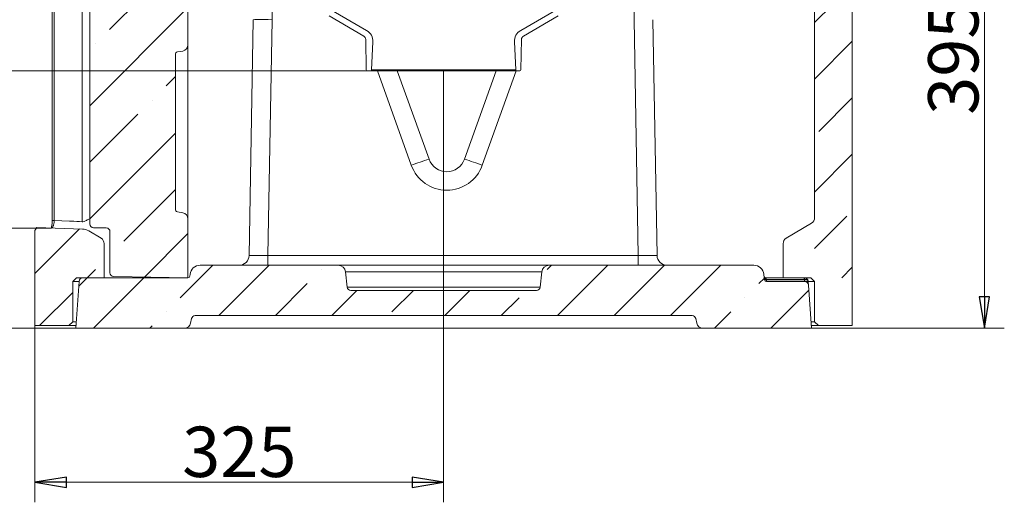
# Model space of a CAD drawing. Extents: x -4950 to -1459, y 1949 to 5137.
# Drawn here: x -2242 to -1459, y 3025 to 3409 of the extents above; entities that cross this region are included whole.
import ezdxf

# ---------------------------------------------------------------- set-up
doc = ezdxf.new("R2010")
doc.units = 0
doc.header["$LTSCALE"] = 5
doc.layers.add('SLD-0', color=7, linetype='Continuous')
doc.styles.add('STANDARD-BrunnerGroßer Text', font='arial.ttf')
doc.dimstyles.new('STANDARD-Brunner-IIGroßer Text', dxfattribs={"dimscale": 5, "dimtxt": 8, "dimasz": 5, "dimexe": 3.175, "dimexo": 0, "dimgap": 0.762, "dimtad": 1, "dimdec": 0, "dimrnd": 1e-08, "dimtxsty": 'STANDARD-BrunnerGroßer Text', "dimblk": 'Filled-1', "dimcen": 0.09, "dimdle": 10, "dimclrd": 7, "dimclre": 7, "dimclrt": 7, "dimadec": 1, "dimazin": 2, "dimtfac": 0.666667, "dimtdec": 0, "dimtmove": 0, "dimatfit": 3, "dimldrblk": 'Filled-1', "dimfxl": 1, "dimtolj": 1, "dimlwd": 15, "dimlwe": 15, "dimarcsym": 0})
pattern_1 = [(45, (-4886.96, 1357.754), (-44.9013, 44.9013), []), (45, (-4842.06, 1357.754), (-44.9013, 44.9013), [79.375, -15.875, 0, -15.875])]

# ---------------------------------------------------------------- blocks, each defined once
blk = doc.blocks.new('Filled-1')
at = {"color": 0}
for p, q in [((0, 0), (-1, 0.167)), ((-1, 0.167), (-1, -0.167)), ((-1, 0), (0, 0)), ((-1, -0.167), (0, 0))]:
    blk.add_line(p, q, dxfattribs=at)
at = {"color": 0, "flags": 128}
blk.add_lwpolyline([(-1, -0.167), (0, 0), (-1, 0.167), (-1, -0.167)], dxfattribs=at)
at = {"color": 0}
blk.add_solid([(-1, -0.167), (0, 0), (-1, 0.167), (-1, -0.167)], dxfattribs=at)
blk = doc.blocks.new('*D20')
at = {"layer": 'Defpoints', "color": 0, "transparency": 16777216}
for p in [(-1574.79, 3558.35), (-1474.79, 3558.35), (-1612.29, 3163.35)]:
    blk.add_point(p, dxfattribs=at)
at = {"layer": 'SLD-0', "color": 7, "lineweight": 15, "transparency": 16777216}
for p, q in [((-1574.79, 3558.35), (-1458.92, 3558.35)), ((-1474.79, 3188.35), (-1474.79, 3533.35)), ((-1612.29, 3163.35), (-1458.92, 3163.35))]:
    blk.add_line(p, q, dxfattribs=at)
at = {"layer": 'SLD-0', "color": 7, "lineweight": 15, "transparency": 16777216, "xscale": 25, "yscale": 25, "zscale": 25}
for p, rotation in [((-1474.79, 3558.35), 90), ((-1474.79, 3163.35), 270)]:
    blk.add_blockref('Filled-1', p, dxfattribs=dict(at, rotation=rotation))
at = {"layer": 'SLD-0', "color": 7, "lineweight": 15, "transparency": 16777216, "insert": (-1519.48, 3378.32), "char_height": 40, "attachment_point": 2, "rotation": 90, "style": 'STANDARD-BrunnerGroßer Text'}
blk.add_mtext('\\A1;395', dxfattribs=at)
blk = doc.blocks.new('*D28')
at = {"color": 7, "lineweight": 15, "transparency": 16777216}
for p, q in [((-2216.83, 3515.78), (-2380.54, 3515.78)), ((-2364.66, 3267.83), (-2364.66, 3490.78)), ((-2216.87, 3242.83), (-2380.54, 3242.83))]:
    blk.add_line(p, q, dxfattribs=at)
at = {"layer": 'Defpoints', "color": 0, "transparency": 16777216}
for p in [(-2364.66, 3515.78), (-2216.83, 3515.78), (-2216.87, 3242.83)]:
    blk.add_point(p, dxfattribs=at)
at = {"color": 7, "lineweight": 15, "transparency": 16777216, "xscale": 25, "yscale": 25, "zscale": 25}
for p, rotation in [((-2364.66, 3515.78), 90), ((-2364.66, 3242.83), 270)]:
    blk.add_blockref('Filled-1', p, dxfattribs=dict(at, rotation=rotation))
at = {"color": 7, "lineweight": 15, "transparency": 16777216, "insert": (-2388.91, 3375), "char_height": 40, "attachment_point": 5, "rotation": 90, "style": 'STANDARD-BrunnerGroßer Text'}
blk.add_mtext('\\A1;273', dxfattribs=at)
blk = doc.blocks.new('*D29')
at = {"color": 7, "lineweight": 15, "transparency": 16777216}
for p, q in [((-1904.79, 3367.82), (-2300.95, 3367.82)), ((-2285.08, 3342.82), (-2285.08, 3188.35)), ((-2197.29, 3163.35), (-2300.95, 3163.35))]:
    blk.add_line(p, q, dxfattribs=at)
at = {"layer": 'Defpoints', "color": 0, "transparency": 16777216}
for p in [(-1904.79, 3367.82), (-2285.08, 3163.35), (-2197.29, 3163.35)]:
    blk.add_point(p, dxfattribs=at)
at = {"color": 7, "lineweight": 15, "transparency": 16777216, "xscale": 25, "yscale": 25, "zscale": 25}
for p, rotation in [((-2285.08, 3367.82), 90), ((-2285.08, 3163.35), 270)]:
    blk.add_blockref('Filled-1', p, dxfattribs=dict(at, rotation=rotation))
at = {"color": 5, "lineweight": 15, "transparency": 16777216, "insert": (-2309.31, 3296.79), "char_height": 40, "attachment_point": 5, "rotation": 90, "style": 'STANDARD-BrunnerGroßer Text'}
blk.add_mtext('\\A1;204', dxfattribs=at)
blk = doc.blocks.new('*D30')
at = {"color": 7, "lineweight": 15, "transparency": 16777216}
for p, q in [((-2050.6, 4916.99), (-2457.83, 4916.99)), ((-2441.95, 3188.35), (-2441.95, 4891.99)), ((-2110.97, 3163.35), (-2457.83, 3163.35))]:
    blk.add_line(p, q, dxfattribs=at)
at = {"layer": 'Defpoints', "color": 0, "transparency": 16777216}
for p in [(-2441.95, 4916.99), (-2050.6, 4916.99), (-2110.97, 3163.35)]:
    blk.add_point(p, dxfattribs=at)
at = {"color": 7, "lineweight": 15, "transparency": 16777216, "xscale": 25, "yscale": 25, "zscale": 25}
for p, rotation in [((-2441.95, 4916.99), 90), ((-2441.95, 3163.35), 270)]:
    blk.add_blockref('Filled-1', p, dxfattribs=dict(at, rotation=rotation))
at = {"color": 1, "lineweight": 15, "transparency": 16777216, "insert": (-2466.18, 4040.17), "char_height": 40, "attachment_point": 5, "rotation": 90, "style": 'STANDARD-BrunnerGroßer Text'}
blk.add_mtext('\\A1;1764', dxfattribs=at)
blk = doc.blocks.new('*D33')
at = {"color": 7, "lineweight": 15, "transparency": 16777216}
for p, q in [((-1904.79, 3367.82), (-1904.79, 3024.92)), ((-2229.79, 3165.35), (-2229.79, 3024.92)), ((-1929.79, 3040.8), (-2204.79, 3040.8))]:
    blk.add_line(p, q, dxfattribs=at)
at = {"layer": 'Defpoints', "color": 0, "transparency": 16777216}
for p in [(-1904.79, 3367.82), (-2229.79, 3165.35), (-2229.79, 3040.8)]:
    blk.add_point(p, dxfattribs=at)
at = {"color": 7, "lineweight": 15, "transparency": 16777216, "xscale": 25, "yscale": 25, "zscale": 25, "rotation": 180}
blk.add_blockref('Filled-1', (-2229.79, 3040.8), dxfattribs=at)
at = {"color": 7, "lineweight": 15, "transparency": 16777216, "xscale": 25, "yscale": 25, "zscale": 25}
blk.add_blockref('Filled-1', (-1904.79, 3040.8), dxfattribs=at)
at = {"color": 5, "lineweight": 15, "transparency": 16777216, "insert": (-2067.29, 3065.04), "char_height": 40, "attachment_point": 5, "style": 'STANDARD-BrunnerGroßer Text'}
blk.add_mtext('\\A1;325', dxfattribs=at)
blk = doc.blocks.new('*D34')
at = {"color": 7, "lineweight": 15, "transparency": 16777216}
for p, q in [((-1996.15, 5048.38), (-2548.18, 5048.38)), ((-2532.3, 5023.38), (-2532.3, 3188.35)), ((-2197.29, 3163.35), (-2548.18, 3163.35))]:
    blk.add_line(p, q, dxfattribs=at)
at = {"layer": 'Defpoints', "color": 0, "transparency": 16777216}
for p in [(-1996.15, 5048.38), (-2532.3, 3163.35), (-2197.29, 3163.35)]:
    blk.add_point(p, dxfattribs=at)
at = {"color": 7, "lineweight": 15, "transparency": 16777216, "xscale": 25, "yscale": 25, "zscale": 25}
for p, rotation in [((-2532.3, 5048.38), 90), ((-2532.3, 3163.35), 270)]:
    blk.add_blockref('Filled-1', p, dxfattribs=dict(at, rotation=rotation))
at = {"color": 7, "lineweight": 15, "transparency": 16777216, "insert": (-2556.53, 4089.12), "char_height": 40, "attachment_point": 5, "rotation": 90, "style": 'STANDARD-BrunnerGroßer Text'}
blk.add_mtext('\\A1;1885', dxfattribs=at)
blk = doc.blocks.new('*D44')
at = {"color": 7, "lineweight": 15, "transparency": 16777216}
for p, q in [((-1991.45, 5086.8), (-2637.21, 5086.8)), ((-2621.34, 5061.8), (-2621.34, 3188.35)), ((-2229.79, 3163.35), (-2637.21, 3163.35))]:
    blk.add_line(p, q, dxfattribs=at)
at = {"layer": 'Defpoints', "color": 0, "transparency": 16777216}
for p in [(-1991.45, 5086.8), (-2621.34, 3163.35), (-2229.79, 3163.35)]:
    blk.add_point(p, dxfattribs=at)
at = {"color": 7, "lineweight": 15, "transparency": 16777216, "xscale": 25, "yscale": 25, "zscale": 25}
for p, rotation in [((-2621.34, 5086.8), 90), ((-2621.34, 3163.35), 270)]:
    blk.add_blockref('Filled-1', p, dxfattribs=dict(at, rotation=rotation))
at = {"color": 1, "transparency": 16777216, "insert": (-2645.58, 4127.6), "char_height": 40, "attachment_point": 5, "rotation": 90, "style": 'STANDARD-BrunnerGroßer Text'}
blk.add_mtext('\\A1;1923', dxfattribs=at)
blk = doc.blocks.new('*D45')
at = {"color": 7, "lineweight": 15, "transparency": 16777216}
for p, q in [((-2216.97, 3242.89), (-2380.54, 3242.89)), ((-2364.66, 3217.89), (-2364.66, 3188.35)), ((-2229.79, 3163.35), (-2380.54, 3163.35)), ((-2364.66, 3163.35), (-2364.66, 3073.46))]:
    blk.add_line(p, q, dxfattribs=at)
at = {"layer": 'Defpoints', "color": 0, "transparency": 16777216}
for p in [(-2216.97, 3242.89), (-2364.66, 3163.35), (-2229.79, 3163.35)]:
    blk.add_point(p, dxfattribs=at)
at = {"color": 7, "lineweight": 15, "transparency": 16777216, "xscale": 25, "yscale": 25, "zscale": 25}
for p, rotation in [((-2364.66, 3242.89), 90), ((-2364.66, 3163.35), 270)]:
    blk.add_blockref('Filled-1', p, dxfattribs=dict(at, rotation=rotation))
at = {"color": 7, "transparency": 16777216, "insert": (-2388.9, 3105.88), "char_height": 40, "attachment_point": 5, "rotation": 90, "style": 'STANDARD-BrunnerGroßer Text'}
blk.add_mtext('\\A1;80', dxfattribs=at)

msp = doc.modelspace()

# ---------------------------------------------------------------- hatches: boundary and pattern name
at = {"linetype": 'Continuous', "lineweight": 15}
h = msp.add_hatch(dxfattribs=at)
h.set_pattern_fill('ANSI35', scale=10, style=0)
h.set_pattern_definition(pattern_1)
edge = h.paths.add_edge_path(flags=0)
edge.add_line((-2164.06, 3512.37), (-2183.2, 3512.04))
edge.add_arc((-2183.14, 3509.04), 3, 91, 180)
edge.add_line((-2186.14, 3509.04), (-2186.14, 3246.16))
edge.add_arc((-2183.14, 3246.16), 3, 180, 269)
edge.add_line((-2183.2, 3243.16), (-2173.09, 3242.98))
edge.add_arc((-2173.14, 3239.98), 3, 0, 89, ccw=False)
edge.add_line((-2170.14, 3239.98), (-2170.14, 3207.38))
edge.add_arc((-2167.14, 3207.38), 3, 180, 269)
edge.add_line((-2167.2, 3204.38), (-2108.14, 3203.35))
edge.add_line((-2108.14, 3203.35), (-2108.14, 3250.16))
edge.add_arc((-2113.14, 3250.16), 5, 0, 80)
edge.add_line((-2112.28, 3255.08), (-2116.49, 3255.82))
edge.add_arc((-2116.14, 3257.79), 2, 180, 260, ccw=False)
edge.add_line((-2118.14, 3257.79), (-2118.14, 3380.91))
edge.add_arc((-2116.14, 3380.91), 2, 100, 180, ccw=False)
edge.add_line((-2116.49, 3382.88), (-2112.28, 3383.62))
edge.add_arc((-2113.14, 3388.55), 5, 280, 360)
edge.add_line((-2108.14, 3388.55), (-2108.14, 3545.35))
edge.add_line((-2108.14, 3545.35), (-2156.2, 3544.51))
edge.add_arc((-2156.14, 3541.51), 3, 91, 180)
edge.add_line((-2159.14, 3541.51), (-2159.14, 3517.37))
edge.add_arc((-2164.14, 3517.37), 5, 271, 360, ccw=False)
h = msp.add_hatch(dxfattribs=at)
h.set_pattern_fill('ANSI35', scale=10, style=0)
h.set_pattern_definition([(45, (-4266.96, 434.754), (-44.9013, 44.9013), []), (45, (-4222.06, 434.754), (-44.9013, 44.9013), [79.375, -15.875, 0, -15.875])])
h.paths.add_polyline_path([(-1594.27, 3531.35), (-1594.79, 3526.35), (-1606.79, 3526.35), (-1609.79, 3523.35), (-1609.79, 3199.35), (-1606.79, 3196.35), (-1595.79, 3196.35), (-1595.06, 3203.35), (-1579.79, 3203.35), (-1579.79, 3531.35)], flags=0)
h = msp.add_hatch(dxfattribs=at)
h.set_pattern_fill('ANSI35', scale=10, style=0)
h.set_pattern_definition(pattern_1)
edge = h.paths.add_edge_path(flags=0)
edge.add_line((-2229.79, 3240.88), (-2229.79, 3165.35))
edge.add_line((-2229.79, 3165.35), (-2202.79, 3165.35))
edge.add_line((-2202.79, 3165.35), (-2199.79, 3168.35))
edge.add_line((-2199.79, 3168.35), (-2199.79, 3200.35))
edge.add_line((-2199.79, 3200.35), (-2196.79, 3203.35))
edge.add_line((-2196.79, 3203.35), (-2174.79, 3203.35))
edge.add_line((-2174.79, 3203.35), (-2174.79, 3230.52))
edge.add_arc((-2179.79, 3230.52), 5, 0, 59.03624)
edge.add_line((-2177.22, 3234.81), (-2187.05, 3240.7))
edge.add_arc((-2192.19, 3232.13), 10, 59.03624, 88.25)
edge.add_line((-2191.89, 3242.12), (-2228.19, 3243.23))
edge.add_line((-2228.19, 3243.23), (-2229.79, 3240.88))
h = msp.add_hatch(dxfattribs=at)
h.set_pattern_fill('ANSI35', scale=10, style=0)
h.set_pattern_definition(pattern_1)
edge = h.paths.add_edge_path(flags=0)
edge.add_line((-1649.79, 3203.35), (-1650.09, 3206.19))
edge.add_arc((-1658.05, 3205.35), 8, 6, 90)
edge.add_line((-1658.05, 3213.35), (-1820.84, 3213.35))
edge.add_arc((-1820.84, 3207.35), 6, 90, 174)
edge.add_line((-1826.81, 3207.98), (-1828.06, 3196.04))
edge.add_arc((-1831.05, 3196.35), 3, 270, 354, ccw=False)
edge.add_line((-1831.05, 3193.35), (-1978.54, 3193.35))
edge.add_arc((-1978.54, 3196.35), 3, 186, 270, ccw=False)
edge.add_line((-1981.53, 3196.04), (-1982.78, 3207.98))
edge.add_arc((-1988.75, 3207.35), 6, 6, 90)
edge.add_line((-1988.75, 3213.35), (-2098.54, 3213.35))
edge.add_arc((-2098.54, 3205.35), 8, 90, 174)
edge.add_line((-2106.5, 3206.19), (-2106.65, 3204.69))
edge.add_arc((-2108.14, 3204.85), 1.5, 270, 354, ccw=False)
edge.add_line((-2108.14, 3203.35), (-2191.7, 3203.35))
edge.add_arc((-2191.7, 3200.35), 3, 90, 176)
edge.add_line((-2194.69, 3200.56), (-2197.29, 3163.35))
edge.add_line((-2197.29, 3163.35), (-2110.97, 3163.35))
edge.add_arc((-2110.97, 3168.35), 5, 270, 348)
edge.add_line((-2106.08, 3167.31), (-2105.3, 3170.97))
edge.add_arc((-2102.36, 3170.35), 3, 90, 168, ccw=False)
edge.add_line((-2102.36, 3173.35), (-1707.22, 3173.35))
edge.add_arc((-1707.22, 3170.35), 3, 12, 90, ccw=False)
edge.add_line((-1704.29, 3170.97), (-1703.51, 3167.31))
edge.add_arc((-1698.62, 3168.35), 5, 192, 270)
edge.add_line((-1698.62, 3163.35), (-1612.29, 3163.35))
edge.add_line((-1612.29, 3163.35), (-1614.69, 3197.56))
edge.add_arc((-1617.68, 3197.35), 3, 4, 90)
edge.add_line((-1617.68, 3200.35), (-1648.1, 3200.35))
edge.add_arc((-1648.1, 3201.85), 1.5, 187, 270, ccw=False)
edge.add_line((-1649.59, 3201.67), (-1649.79, 3203.35))

# ---------------------------------------------------------------- linework, layer by layer
at = {"color": 7, "linetype": 'Continuous', "lineweight": 15}
for p, q in [((-1609.79, 3251.18), (-1609.79, 3549.35)), ((-1579.79, 3552.35), (-1579.79, 3165.35)), ((-2108.14, 3545.35), (-2108.14, 3388.55)), ((-2216.11, 3248.81), (-2216.11, 3509.89)), ((-2214.57, 3509.89), (-2214.57, 3248.81)), ((-2192.21, 3247.95), (-2192.21, 3510.57)), ((-2186.14, 3246.16), (-2186.14, 3509.04)), ((-2041.22, 3418.23), (-2041.22, 3408.53)), ((-1753.37, 3408.53), (-1753.37, 3418)), ((-2059.48, 3221.21), (-2056.21, 3408.53)), ((-2041.22, 3408.53), (-2044.48, 3221.21)), ((-1750.1, 3221.21), (-1753.37, 3408.53)), ((-1738.38, 3408.53), (-1735.11, 3221.21)), ((-2112.28, 3383.62), (-2116.49, 3382.88)), ((-2108.14, 3388.55), (-2108.14, 3250.16)), ((-2118.14, 3257.79), (-2118.14, 3380.91)), ((-1965.31, 3367.82), (-1963.24, 3367.82)), ((-1930.53, 3292.82), (-1957.48, 3367.82)), ((-1941.63, 3367.82), (-1916.41, 3297.63)), ((-1904.79, 3367.82), (-1904.79, 3287.91)), ((-1888.18, 3297.63), (-1862.95, 3367.82)), ((-1847.11, 3367.82), (-1874.06, 3292.82)), ((-2116.49, 3255.82), (-2112.28, 3255.08)), ((-2108.14, 3250.16), (-2108.14, 3203.35)), ((-2228.19, 3243.23), (-2229.79, 3240.88)), ((-2191.89, 3242.12), (-2228.19, 3243.23)), ((-2214.57, 3248.81), (-2216.11, 3248.81)), ((-2214.57, 3248.81), (-2202.46, 3248.44)), ((-2173.09, 3242.98), (-2183.2, 3243.16)), ((-1612.22, 3246.89), (-1632.37, 3234.81)), ((-2229.79, 3165.35), (-2229.79, 3240.88)), ((-2177.22, 3234.81), (-2187.05, 3240.7)), ((-2170.14, 3207.38), (-2170.14, 3239.98)), ((-2174.79, 3203.35), (-2174.79, 3230.52)), ((-1634.79, 3230.52), (-1634.79, 3203.35)), ((-2044.48, 3221.21), (-2044.48, 3213.35)), ((-2044.48, 3221.21), (-1750.1, 3221.21)), ((-1750.1, 3221.21), (-1750.1, 3213.35)), ((-1988.75, 3213.35), (-2098.54, 3213.35)), ((-1988.75, 3213.35), (-1820.84, 3213.35)), ((-1658.05, 3213.35), (-1820.84, 3213.35)), ((-2196.79, 3203.35), (-2199.79, 3200.35)), ((-2196.79, 3203.35), (-2174.79, 3203.35)), ((-2108.14, 3203.35), (-2191.7, 3203.35)), ((-2108.14, 3203.35), (-2167.2, 3204.38)), ((-2106.65, 3204.69), (-2106.5, 3206.19)), ((-1982.78, 3207.98), (-1981.53, 3196.04)), ((-1826.81, 3207.98), (-1982.78, 3207.98)), ((-1828.06, 3196.04), (-1826.81, 3207.98)), ((-1650.09, 3206.19), (-1649.79, 3203.35)), ((-1649.79, 3203.35), (-1649.59, 3201.67)), ((-1649.51, 3203.35), (-1649.42, 3203.35)), ((-1648.47, 3203.35), (-1634.79, 3203.35)), ((-1634.79, 3203.35), (-1612.79, 3203.35)), ((-1618.02, 3202.03), (-1618.02, 3203.35)), ((-1609.79, 3200.35), (-1612.79, 3203.35)), ((-2199.79, 3200.35), (-2199.79, 3168.35)), ((-2194.71, 3200.35), (-2199.79, 3200.35)), ((-2197.29, 3163.35), (-2194.69, 3200.56)), ((-1981.53, 3196.04), (-1828.06, 3196.04)), ((-1648.14, 3202.03), (-1648.1, 3201.67)), ((-1618.02, 3202.03), (-1648.14, 3202.03)), ((-1648.1, 3201.67), (-1648.1, 3200.35)), ((-1648.1, 3201.67), (-1618, 3201.67)), ((-1617.68, 3200.35), (-1648.1, 3200.35)), ((-1648.1, 3200.35), (-1648.1, 3200.35)), ((-1609.79, 3200.35), (-1617.68, 3200.35)), ((-1614.69, 3197.56), (-1612.29, 3163.35)), ((-1609.79, 3168.35), (-1609.79, 3200.35)), ((-1831.05, 3193.35), (-1978.54, 3193.35)), ((-2102.36, 3173.35), (-1707.22, 3173.35)), ((-2229.79, 3165.35), (-2202.79, 3165.35)), ((-2202.79, 3165.35), (-2199.79, 3168.35)), ((-2197.15, 3165.35), (-2202.79, 3165.35)), ((-2199.79, 3168.35), (-2196.94, 3168.35)), ((-2105.3, 3170.97), (-2106.08, 3167.31)), ((-1703.51, 3167.31), (-1704.29, 3170.97)), ((-1612.64, 3168.35), (-1609.79, 3168.35)), ((-1606.79, 3165.35), (-1612.43, 3165.35)), ((-1609.79, 3168.35), (-1606.79, 3165.35)), ((-1606.79, 3165.35), (-1579.79, 3165.35)), ((-2110.97, 3163.35), (-2197.29, 3163.35)), ((-1698.62, 3163.35), (-2110.97, 3163.35)), ((-1612.29, 3163.35), (-1698.62, 3163.35))]:
    msp.add_line(p, q, dxfattribs=at)
at = {"color": 5, "linetype": 'Continuous', "lineweight": 15}
for p, q in [((-1995.88, 3417.21), (-1966.08, 3400)), ((-1843.51, 3400), (-1813.71, 3417.21)), ((-1968.23, 3395.47), (-1995.95, 3411.48)), ((-1813.63, 3411.48), (-1841.36, 3395.47)), ((-1966.31, 3368.8), (-1966.73, 3392.93)), ((-1962.24, 3368.77), (-1961.09, 3390.82)), ((-1848.5, 3390.82), (-1847.34, 3368.77)), ((-1842.86, 3392.93), (-1843.28, 3368.8)), ((-1846.35, 3367.82), (-1963.24, 3367.82)), ((-1962.24, 3368.77), (-1847.34, 3368.77)), ((-1846.35, 3367.82), (-1844.28, 3367.82))]:
    msp.add_line(p, q, dxfattribs=at)
for centre, radius, start, end in [((-1971.08, 3391.34), 10, 357, 60), ((-1838.51, 3391.34), 10, 120, 183), ((-1969.73, 3392.87), 3, 1, 60), ((-1839.86, 3392.87), 3, 120, 179), ((-1965.31, 3368.82), 1, 181, 270), ((-1963.24, 3368.82), 1, 270, 357), ((-1846.35, 3368.82), 1, 183, 270), ((-1844.28, 3368.82), 1, 270, 359)]:
    msp.add_arc(centre, radius, start, end, dxfattribs=at)
at = {"color": 7, "linetype": 'Continuous', "lineweight": 15}
for centre, radius, start, end in [((-2116.14, 3380.91), 2, 100, 180), ((-2113.14, 3388.55), 5, 280, 0), ((-1850.35, 3080.7), 226.77, 106.93627, 110.70502), ((-1902.29, 3302.7), 15, 199.76717, 340.23283), ((-1954.24, 3080.7), 226.77, 69.29498, 73.06373), ((-1902.29, 3302.96), 30, 199.76717, 340.23283), ((-2116.14, 3257.79), 2, 180, 260), ((-2113.14, 3250.16), 5, 0, 80), ((-1614.79, 3251.18), 5, 300.96376, 0), ((-2192.19, 3232.13), 10, 59.03624, 88.25), ((-2183.14, 3246.16), 3, 180, 269), ((-2173.14, 3239.98), 3, 0, 89), ((-2179.79, 3230.52), 5, 0, 59.03624), ((-1629.79, 3230.52), 5, 120.96376, 180), ((-2067.48, 3221.35), 8, 270, 359), ((-1727.11, 3221.35), 8, 181, 270), ((-2098.54, 3205.35), 8, 90, 174), ((-1988.75, 3207.35), 6, 6, 90), ((-1820.84, 3207.35), 6, 90, 174), ((-1658.05, 3205.35), 8, 6, 90), ((-2191.7, 3200.35), 3, 90, 176), ((-2167.14, 3207.38), 3, 180, 269), ((-2108.14, 3204.85), 1.5, 270, 354), ((-1622, 3202.34), 4.22, 355.95062, 13.88236), ((-1616.65, 3202.13), 0.837, 330.18122, 39.72067), ((-1978.54, 3196.35), 3, 186, 270), ((-1831.05, 3196.35), 3, 270, 354), ((-1648.89, 3205.13), 3.19, 256.48745, 283.51255), ((-1648.1, 3201.85), 1.5, 187, 270), ((-1648.84, 3204.77), 3.19, 256.49275, 283.50725), ((-1616.55, 3183.07), 18.65, 88.05431, 94.43095), ((-1617.68, 3197.35), 3, 4, 90), ((-2102.36, 3170.35), 3, 90, 168), ((-1707.22, 3170.35), 3, 12, 90), ((-2110.97, 3168.35), 5, 270, 348), ((-1698.62, 3168.35), 5, 192, 270)]:
    msp.add_arc(centre, radius, start, end, dxfattribs=at)
for centre, major_axis, ratio, start_param, end_param in [((-2041.21, 3408.35), (15, -0.17), 0.011633, 1.571033, 3.141525), ((-2044.48, 3221.35), (15, 0.14), 0.0093, 3.141344, 4.711835), ((-1750.11, 3221.35), (15, -0.14), 0.0093, 4.712942, 6.283434), ((-1904.79, 1175.07), (0, 3490.28), 0.100927, 5.331905, 5.332033)]:
    msp.add_ellipse(centre, major_axis=major_axis, ratio=ratio, start_param=start_param, end_param=end_param, dxfattribs=at)
for points, knots in [([(-2192.21, 3247.95), (-2192.02, 3247.95), (-2191.11, 3247.94), (-2189.23, 3248.74), (-2187.39, 3249.78), (-2186.38, 3250.2), (-2186.14, 3250.3)], [0, 0, 0, 0, 0.077142, 0.3821, 0.854842, 1, 1, 1, 1]), ([(-2214.57, 3248.81), (-2214.57, 3248.43), (-2214.58, 3247.66), (-2214.72, 3246.52), (-2214.95, 3245.45), (-2215.38, 3244.23), (-2216.07, 3243.11), (-2216.67, 3242.96), (-2216.97, 3242.89)], [0, 0, 0, 0, 0.116545, 0.237292, 0.363145, 0.4949, 0.746109, 1, 1, 1, 1]), ([(-2216.87, 3242.83), (-2216.87, 3242.84), (-2216.73, 3243.14), (-2216.54, 3244.11), (-2216.29, 3245.53), (-2216.13, 3247.14), (-2216.12, 3248.26), (-2216.11, 3248.81)], [0, 0, 0, 0, 0.008174, 0.255882, 0.50371, 0.753778, 1, 1, 1, 1]), ([(-2202.46, 3248.44), (-2202.44, 3248.44), (-2201.96, 3248.42), (-2198.54, 3248.26), (-2195.14, 3248.09), (-2192.21, 3247.95)], [0, 0, 0, 0, 0.004754, 0.140377, 1, 1, 1, 1]), ([(-1649.41, 3203.7), (-1649.46, 3203.74), (-1649.59, 3203.84), (-1649.74, 3204.05), (-1649.82, 3204.21), (-1649.85, 3204.29)], [0, 0, 0, 0, 0.261305, 0.669651, 1, 1, 1, 1]), ([(-1649.8, 3203.35), (-1649.78, 3203.24), (-1649.74, 3203.14), (-1649.61, 3203.01), (-1649.57, 3202.97), (-1649.46, 3202.89), (-1649.39, 3202.86), (-1649.26, 3202.8), (-1649.18, 3202.77), (-1649.03, 3202.73), (-1648.94, 3202.71), (-1648.77, 3202.69), (-1648.68, 3202.68), (-1648.49, 3202.68), (-1648.4, 3202.68), (-1648.31, 3202.69)], [0, 0, 0, 0, 0.25, 0.25, 0.375, 0.375, 0.5, 0.5, 0.625, 0.625, 0.75, 0.75, 0.875, 0.875, 1, 1, 1, 1]), ([(-1648.46, 3203.37), (-1648.6, 3203.37), (-1648.89, 3203.38), (-1649.21, 3203.52), (-1649.36, 3203.66), (-1649.41, 3203.7)], [0, 0, 0, 0, 0.404576, 0.834901, 1, 1, 1, 1]), ([(-1648.47, 3203.35), (-1648.46, 3203.35), (-1648.46, 3203.34), (-1648.44, 3203.28), (-1648.43, 3203.23), (-1648.4, 3203.11), (-1648.38, 3203.04), (-1648.35, 3202.88), (-1648.33, 3202.79), (-1648.31, 3202.69)], [0, 0, 0, 0, 0.25, 0.25, 0.5, 0.5, 0.75, 0.75, 1, 1, 1, 1]), ([(-1648.31, 3202.69), (-1648.28, 3202.59), (-1648.25, 3202.48), (-1648.2, 3202.26), (-1648.17, 3202.15), (-1648.14, 3202.03)], [0, 0, 0, 0, 0.5, 0.5, 1, 1, 1, 1]), ([(-1617.91, 3203.35), (-1617.73, 3203.35), (-1617.56, 3203.34), (-1617.21, 3203.27), (-1617.05, 3203.23), (-1616.72, 3203.11), (-1616.57, 3203.04), (-1616.27, 3202.87), (-1616.13, 3202.77), (-1616, 3202.66)], [0, 0, 0, 0, 0.25, 0.25, 0.5, 0.5, 0.75, 0.75, 1, 1, 1, 1]), ([(-1616, 3202.66), (-1615.69, 3202.4), (-1615.44, 3202.09), (-1615.16, 3201.54), (-1615.09, 3201.36), (-1615.01, 3201.06), (-1614.98, 3200.96), (-1614.95, 3200.76), (-1614.94, 3200.66), (-1614.93, 3200.56)], [0, 0, 0, 0, 0.5, 0.5, 0.75, 0.75, 0.875, 0.875, 1, 1, 1, 1]), ([(-1617.68, 3200.35), (-1617.68, 3200.35), (-1617.69, 3200.38), (-1617.71, 3200.48), (-1617.73, 3200.52), (-1617.75, 3200.62), (-1617.76, 3200.67), (-1617.81, 3200.85), (-1617.84, 3201), (-1617.92, 3201.32), (-1617.96, 3201.49), (-1618, 3201.67)], [0, 0, 0, 0, 0.25, 0.25, 0.375, 0.375, 0.5, 0.5, 0.75, 0.75, 1, 1, 1, 1]), ([(-1615.92, 3201.71), (-1616.05, 3201.77), (-1616.18, 3201.82), (-1616.47, 3201.91), (-1616.62, 3201.94), (-1616.94, 3202), (-1617.11, 3202.02), (-1617.45, 3202.04), (-1617.62, 3202.05), (-1617.8, 3202.04)], [0, 0, 0, 0, 0.25, 0.25, 0.5, 0.5, 0.75, 0.75, 1, 1, 1, 1]), ([(-1615.92, 3201.71), (-1615.77, 3201.66), (-1615.63, 3201.6), (-1615.39, 3201.45), (-1615.29, 3201.36), (-1615.12, 3201.17), (-1615.06, 3201.06), (-1614.97, 3200.82), (-1614.94, 3200.69), (-1614.93, 3200.56)], [0, 0, 0, 0, 0.25, 0.25, 0.5, 0.5, 0.75, 0.75, 1, 1, 1, 1]), ([(-1614.93, 3200.56), (-1614.92, 3200.39), (-1614.87, 3199.76), (-1614.81, 3198.96), (-1614.77, 3198.57), (-1614.76, 3198.45)], [0, 0, 0, 0, 0.197237, 0.749834, 1, 1, 1, 1]), ([(-1614.7, 3197.66), (-1614.7, 3197.66), (-1614.69, 3197.65), (-1614.7, 3197.72), (-1614.72, 3197.92), (-1614.75, 3198.26), (-1614.76, 3198.45)], [0, 0, 0, 0, 0.015805, 0.185958, 0.561109, 1, 1, 1, 1])]:
    msp.add_open_spline(points, degree=3, knots=knots, dxfattribs=at)
msp.add_open_spline([(-1617.8, 3202.04), (-1617.87, 3202.04), (-1617.95, 3202.04), (-1618.02, 3202.03)], degree=3, dxfattribs=at)

# ---------------------------------------------------------------- dimensions: what is measured, and where the dimension line sits
dim = msp.add_linear_dim(base=(-2621.34, 3163.35), p1=(-1991.45, 5086.8), p2=(-2229.79, 3163.35), angle=90, dimstyle='STANDARD-Brunner-IIGroßer Text', override={"dimclrt": 1})
dim.commit()
dim.dimension.update_dxf_attribs({"geometry": '*D44', "text_midpoint": (-2621.34, 4127.6), "dimtype": 160})
at = {"color": 0, "lineweight": 15}
dim = msp.add_linear_dim(base=(-2532.3, 3163.35), p1=(-1996.15, 5048.38), p2=(-2197.29, 3163.35), angle=90, dimstyle='STANDARD-Brunner-IIGroßer Text', dxfattribs=at)
dim.commit()
dim.dimension.update_dxf_attribs({"geometry": '*D34', "text_midpoint": (-2532.3, 4089.12), "dimtype": 160})
at = {"color": 1, "lineweight": 15}
dim = msp.add_linear_dim(base=(-2441.95, 4916.99), p1=(-2110.97, 3163.35), p2=(-2050.6, 4916.99), angle=90, text='1764', dimstyle='STANDARD-Brunner-IIGroßer Text', override={"dimclrt": 1}, dxfattribs=at)
dim.commit()
dim.dimension.update_dxf_attribs({"geometry": '*D30', "text_midpoint": (-2466.18, 4040.17)})
at = {"lineweight": 15}
dim = msp.add_linear_dim(base=(-2364.66, 3515.78), p1=(-2216.87, 3242.83), p2=(-2216.83, 3515.78), angle=90, dimstyle='STANDARD-Brunner-IIGroßer Text', dxfattribs=at)
dim.commit()
dim.dimension.update_dxf_attribs({"geometry": '*D28', "text_midpoint": (-2364.66, 3375), "dimtype": 160})
dim = msp.add_linear_dim(base=(-2285.08, 3163.35), p1=(-1904.79, 3367.82), p2=(-2197.29, 3163.35), angle=90, dimstyle='STANDARD-Brunner-IIGroßer Text', override={"dimclrt": 5}, dxfattribs=at)
dim.commit()
dim.dimension.update_dxf_attribs({"geometry": '*D29', "text_midpoint": (-2285.08, 3296.79), "dimtype": 160})
dim = msp.add_linear_dim(base=(-2229.79, 3040.8), p1=(-1904.79, 3367.82), p2=(-2229.79, 3165.35), dimstyle='STANDARD-Brunner-IIGroßer Text', override={"dimclrt": 5}, dxfattribs=at)
dim.commit()
dim.dimension.update_dxf_attribs({"geometry": '*D33', "text_midpoint": (-2067.29, 3065.04)})
dim = msp.add_linear_dim(base=(-2364.66, 3163.35), p1=(-2216.97, 3242.89), p2=(-2229.79, 3163.35), angle=90, dimstyle='STANDARD-Brunner-IIGroßer Text')
dim.commit()
dim.dimension.update_dxf_attribs({"geometry": '*D45', "text_midpoint": (-2364.66, 3105.88), "dimtype": 160})
at = {"layer": 'SLD-0', "color": 7, "lineweight": 15}
dim = msp.add_linear_dim(base=(-1474.79, 3558.35), p1=(-1612.29, 3163.35), p2=(-1574.79, 3558.35), angle=90, dimstyle='STANDARD-Brunner-IIGroßer Text', dxfattribs=at)
dim.commit()
dim.dimension.update_dxf_attribs({"geometry": '*D20', "text_midpoint": (-1474.79, 3378.32), "dimtype": 160})

doc.saveas('drawing.dxf')
